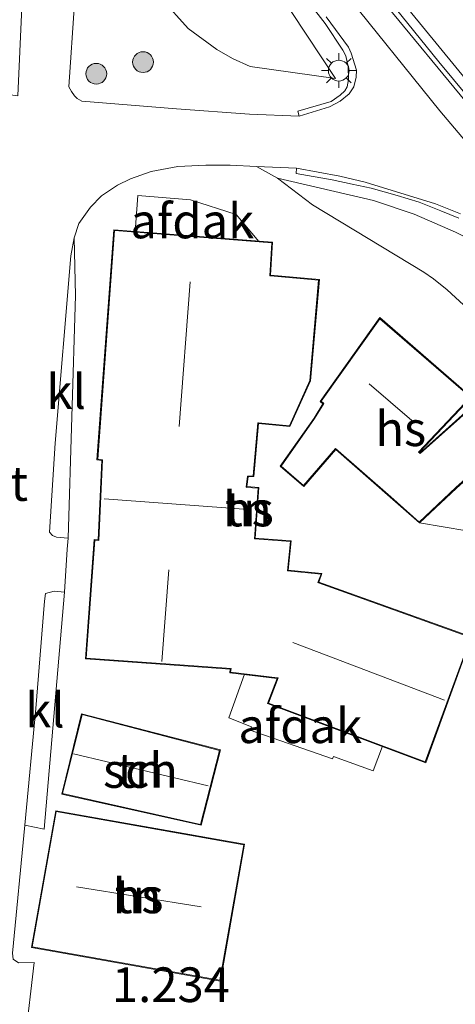
# Model space of a CAD drawing. Units: metres. Extents: x 189993 to 200012, y 499999 to 506253.
# Drawn here: x 193907 to 193938, y 503018 to 503089 of the extents above; entities that cross this region are included whole.
import ezdxf
from ezdxf.enums import TextEntityAlignment as Align

# ---------------------------------------------------------------- set-up
doc = ezdxf.new("R2010")
doc.units = ezdxf.units.M
doc.layers.get('0').update_dxf_attribs({"lineweight": 25})
for name, color, linetype, lineweight in [('B-ME-GR-BOOM-S-B1', 93, 'Continuous', 18), ('B-ME-GW-HOOGTEPUNT-S-B1', 10, 'Continuous', 25), ('B-ME-GW-KRUINLIJN-L-B1', 93, 'Continuous', 18), ('B-ME-GW-TEENLIJN-L-B1', 93, 'Continuous', 18), ('B-ME-IE-GRASLAND-GV-B6', 93, 'Continuous', 18), ('B-ME-IE-GRONDWERKLIJN-GROND_INGERICHT-GV-B6', 253, 'Continuous', 18), ('B-ME-IE-MEUBILAIR_WEGMEUBILAIR-LICHTMAST-S-B1', 8, 'Continuous', 18), ('B-ME-KG-KADASTRAAL-DAKRAND-L-B1', 13, 'Continuous', 18), ('B-ME-KG-KADASTRAAL-NOKLIJN-L-B1', 13, 'Continuous', 18), ('B-ME-OG-BEBOUWING-GV-B6', 173, 'Continuous', 18), ('B-ME-VH-VERH_SOORT-BETON-OVERIG-GV-B6', 8, 'IE-TERREINAFSCHEIDING-NATUURLIJK-HOUTWAL', 18), ('B-ME-VH-VERH_SOORT-BITUMEN-GV-B6', 8, 'IE-TERREINAFSCHEIDING-NATUURLIJK-HOUTWAL', 18), ('B-ME-VH-VERH_SOORT-KLINKERS-GV-B6', 8, 'IE-TERREINAFSCHEIDING-NATUURLIJK-HOUTWAL', 18)]:
    doc.layers.add(name, color=color, linetype=linetype, lineweight=lineweight)
doc.styles.add('NLCS-ISO', font='NLCS-ISO.TTF')
doc.linetypes.add('IE-TERREINAFSCHEIDING-NATUURLIJK-HOUTWAL', pattern='A,7,-1.5,[67,NLCS.SHX,S=0.75,R=45,X=0,Y=0],-1.5,7,-1.5,[70,NLCS.SHX,S=0.75,R=0,X=0,Y=0],-1.5', length=20)

# ---------------------------------------------------------------- blocks, each defined once
blk = doc.blocks.new('boom')
blk.add_hatch(color=256).paths.add_polyline_path([(-0.75, 0, 1), (0.75, 0, 1)])
blk.add_circle((0, 0), 0.75)
blk = doc.blocks.new('lantaarnpaal')
for p, q in [((-0.884, 0.884), (-0.53, 0.53)), ((0, 0.75), (0, 1.25)), ((0.53, 0.53), (0.884, 0.884)), ((-0.75, 0), (-1.25, 0)), ((0.75, 0), (1.25, 0)), ((-0.53, -0.53), (-0.884, -0.884)), ((0.53, -0.53), (0.884, -0.884)), ((0, -0.75), (0, -1.25))]:
    blk.add_line(p, q)
blk.add_circle((0, 0), 0.75)

msp = doc.modelspace()

# ---------------------------------------------------------------- linework, layer by layer
at = {"layer": 'B-ME-GW-KRUINLIJN-L-B1'}
for points in [[(193941.3114, 503081.4993, 4.0822), (193934.7329, 503089.5181, 4.0518), (193929.0608, 503096.9476, 4.0039), (193924.5364, 503103.7393, 3.9981), (193920.2425, 503110.7029, 4.0851), (193917.7997, 503115.4604, 4.2127), (193917.1096, 503116.7699, 4.2171), (193916.1537, 503119.5621, 4.2301), (193914.416, 503125.7373, 4.117), (193912.1976, 503132.5035, 3.859)], [(193944.0005, 503073.9315, 4.295), (193936.9902, 503082.2332, 4.2456), (193929.8847, 503091.0469, 4.214), (193923.0394, 503100.3309, 4.1853), (193917.1889, 503108.2335, 4.3248), (193910.7064, 503118.4529, 4.388), (193907.0608, 503124.3158, 4.4012), (193903.4238, 503130.1095, 4.4516)], [(193929.444, 503084.563, 4.0659), (193925.2718, 503090.9102, 4.1138), (193914.9061, 503103.429, 4.1921)], [(193960.0088, 503042.0736, 4.1879), (193962.6112, 503045.1797, 4.259), (193962.7429, 503045.4263, 4.2662), (193962.7599, 503045.9153, 4.2662), (193962.6424, 503046.5977, 4.2662), (193962.4009, 503047.6855, 4.2648), (193962.0321, 503048.2352, 4.2604), (193961.4127, 503049.0722, 4.2561), (193957.9224, 503053.3579, 4.2517), (193952.4526, 503059.383, 4.2778), (193945.1069, 503067.747, 4.2343), (193941.301, 503071.4887, 4.2329), (193940.5479, 503072.1571, 4.23), (193939.799, 503072.6244, 4.23), (193938.1165, 503073.488, 4.2097), (193935.1365, 503074.7796, 4.1343), (193932.1844, 503075.7635, 3.895), (193925.2541, 503077.3776, 3.1483)]]:
    msp.add_polyline3d(points, dxfattribs=at)
at = {"layer": 'B-ME-GW-TEENLIJN-L-B1'}
for points in [[(193929.444, 503084.563, 4.0659), (193923.2817, 503085.4178, 3.122), (193922.0115, 503086.0075, 3.0509), (193920.8893, 503086.6461, 2.9016), (193918.8147, 503088.1628, 2.7957), (193916.9027, 503090.3132, 2.7928), (193914.9787, 503092.9467, 2.8262), (193914.4096, 503093.998, 2.8552), (193913.8753, 503095.2085, 2.9349), (193913.8301, 503096.8352, 3.0988), (193913.9376, 503099.7955, 3.4627), (193914.9061, 503103.429, 4.1921)], [(193925.2541, 503077.3776, 3.1483), (193927.7955, 503075.4493, 2.9496), (193935.8342, 503070.589, 3.0613), (193936.5306, 503070.1162, 3.0613), (193937.5048, 503069.3198, 3.0598), (193945.554, 503061.9275, 3.253), (193946.0827, 503061.442, 3.2657), (193951.7986, 503055.5116, 3.534), (193958.9798, 503048.6448, 3.779), (193959.5735, 503047.9471, 3.7935), (193960.2421, 503046.9997, 3.866), (193960.5223, 503046.4173, 3.8718), (193960.7075, 503045.3891, 3.9095), (193960.0088, 503042.0736, 4.1879)], [(193943.384, 503031.032, 1.863), (193944.365, 503033.9975, 1.8195), (193949.1125, 503042.5839, 1.8209), (193949.265, 503043.2678, 1.8311), (193949.2677, 503043.8387, 1.8325), (193949.0776, 503044.8951, 1.8325), (193948.7296, 503045.8821, 1.8325), (193948.1145, 503047.0759, 1.8325), (193947.4763, 503048.0049, 1.8325), (193944.5353, 503050.4143, 2.0051), (193943.5818, 503050.9574, 2.0167), (193942.6605, 503051.2773, 2.0167), (193942.3463, 503051.3497, 2.0167), (193935.5037, 503052.5066, 1.9824)]]:
    msp.add_polyline3d(points, dxfattribs=at)
at = {"layer": 'B-ME-IE-GRASLAND-GV-B6'}
for points in [[(193941.3114, 503081.4993, 4.0822), (193934.7329, 503089.5181, 4.0518), (193929.0608, 503096.9476, 4.0039), (193924.5364, 503103.7393, 3.9981), (193920.2425, 503110.7029, 4.0851), (193917.7997, 503115.4604, 4.2127), (193917.1096, 503116.7699, 4.2171), (193916.1537, 503119.5621, 4.2301), (193914.416, 503125.7373, 4.117), (193912.1976, 503132.5035, 3.859)], [(193906.2267, 503113.2187, 4.072), (193906.9743, 503113.2672, 4.1437), (193906.98, 503113.1379, 4.1437), (193907.0201, 503112.2265, 4.1287), (193907.4164, 503112.2393, 4.1215), (193907.4625, 503111.2837, 4.0999), (193907.3668, 503104.795, 3.6663), (193906.7968, 503089.6985, 2.2424), (193906.526, 503083.314, 1.906), (193905.994, 503083.381, 1.878), (193905.86, 503100.036, 3.18), (193906.315, 503106.531, 3.77), (193906.2267, 503113.2187, 4.072)], [(193929.444, 503084.563, 4.0659), (193925.2718, 503090.9102, 4.1138), (193914.9061, 503103.429, 4.1921), (193913.9376, 503099.7955, 3.4627), (193913.8301, 503096.8352, 3.0988), (193913.8753, 503095.2085, 2.9349), (193914.4096, 503093.998, 2.8552), (193914.9787, 503092.9467, 2.8262), (193916.9027, 503090.3132, 2.7928), (193918.8147, 503088.1628, 2.7957), (193920.8893, 503086.6461, 2.9016), (193922.0115, 503086.0075, 3.0509), (193923.2817, 503085.4178, 3.122), (193929.444, 503084.563, 4.0659)], [(193929.444, 503084.563, 4.0659), (193923.2817, 503085.4178, 3.122), (193922.0115, 503086.0075, 3.0509), (193920.8893, 503086.6461, 2.9016), (193918.8147, 503088.1628, 2.7957), (193916.9027, 503090.3132, 2.7928), (193914.9787, 503092.9467, 2.8262), (193914.4096, 503093.998, 2.8552), (193913.8753, 503095.2085, 2.9349), (193913.8301, 503096.8352, 3.0988), (193913.9376, 503099.7955, 3.4627), (193914.9061, 503103.429, 4.1921), (193925.2718, 503090.9102, 4.1138), (193929.444, 503084.563, 4.0659)], [(193921.5644, 503097.7044, 4.1535), (193928.7001, 503088.5256, 4.1491), (193929.9834, 503086.6133, 4.1201), (193930.191, 503086.184, 4.1201), (193930.3747, 503085.3883, 4.1201), (193930.4004, 503084.4748, 4.0839), (193930.2858, 503083.969, 4.0143), (193930.1257, 503083.6753, 3.9867), (193929.7979, 503083.359, 3.9258), (193929.1314, 503082.8925, 3.8374), (193926.7293, 503082.1968, 3.5445), (193926.8352, 503081.8351, 3.5401), (193923.2424, 503081.9935, 3.1066), (193917.9661, 503082.3615, 2.5933), (193911.1443, 503082.9189, 1.7668), (193910.803, 503083.1152, 1.7726), (193910.6146, 503083.3129, 1.7769), (193910.3788, 503083.6289, 1.7769), (193910.1972, 503083.9546, 1.7784), (193910.6014, 503089.9653, 2.2032)], [(193940.0779, 503081.9338, 4.0136), (193936.9112, 503085.77, 4.0281), (193933.3452, 503090.166, 4.0296)], [(193934.7329, 503089.5181, 4.0518), (193941.3114, 503081.4993, 4.0822)], [(193938.1165, 503073.488, 4.2097), (193935.1365, 503074.7796, 4.1343), (193932.1844, 503075.7635, 3.895), (193925.2541, 503077.3776, 3.1483), (193923.7573, 503078.2113, 3.0181), (193926.6463, 503078.0854, 3.5256), (193926.6044, 503077.7033, 3.4879), (193929.2139, 503077.2425, 3.7692), (193930.6501, 503076.9437, 3.8925), (193932.0369, 503076.6489, 3.9925), (193933.8927, 503076.1148, 4.1071), (193935.4931, 503075.6459, 4.1462), (193937.0486, 503075.0041, 4.1694), (193938.3602, 503074.4877, 4.2028)], [(193925.2541, 503077.3776, 3.1483), (193932.1844, 503075.7635, 3.895), (193935.1365, 503074.7796, 4.1343), (193938.1165, 503073.488, 4.2097)], [(193945.554, 503061.9275, 3.253), (193937.5048, 503069.3198, 3.0598), (193936.5306, 503070.1162, 3.0613), (193935.8342, 503070.589, 3.0613), (193927.7955, 503075.4493, 2.9496), (193925.2541, 503077.3776, 3.1483)]]:
    msp.add_polyline3d(points, dxfattribs=at)
at = {"layer": 'B-ME-IE-GRONDWERKLIJN-GROND_INGERICHT-GV-B6'}
for points in [[(193907.039, 503015.226, 1.611), (193907.684, 503020.805, 1.604), (193906.567, 503020.783, 1.589), (193906.19, 503021.05, 1.575), (193906.14, 503021.485, 1.503), (193907.018, 503030.72, 1.51), (193908.411, 503030.427, 1.516), (193909.885, 503047.509, 1.654), (193910.088, 503050.614, 1.689), (193910.154, 503051.408, 1.616), (193910.6804, 503068.9095, 1.828), (193910.5787, 503073.0571, 1.6087), (193910.9102, 503074.0936, 1.6073), (193911.7589, 503075.268, 1.716), (193912.5633, 503076.0938, 1.9335), (193913.702, 503076.8645, 2.0002), (193914.6484, 503077.3338, 2.0756), (193916.1515, 503077.8578, 2.2801), (193918.0699, 503078.2181, 2.4207), (193920.0834, 503078.2999, 2.6643), (193921.8419, 503078.3154, 2.8282), (193923.7573, 503078.2113, 3.0181)], [(193923.7573, 503078.2113, 3.0181), (193925.2541, 503077.3776, 3.1483), (193927.7955, 503075.4493, 2.9496), (193935.8342, 503070.589, 3.0613), (193936.5306, 503070.1162, 3.0613), (193937.5048, 503069.3198, 3.0598), (193945.554, 503061.9275, 3.253)], [(193924.9033, 503072.764, 2.5677), (193913.4513, 503073.6514, 1.8045), (193912.2267, 503057.0657, 1.6761), (193912.5827, 503057.0184, 1.6753), (193912.3176, 503051.2928, 1.6402), (193912.0284, 503051.3133, 1.6456), (193911.4071, 503042.7136, 1.6112), (193921.8517, 503041.9668, 1.5977), (193921.8189, 503041.7008, 1.5987), (193925.237, 503041.2857, 1.5987), (193924.5361, 503039.4877, 1.5987), (193935.9618, 503035.2158, 1.4911), (193939.2792, 503044.2876, 1.5763), (193928.2498, 503048.2326, 1.5561), (193928.4742, 503048.8503, 1.4527), (193926.0403, 503049.0926, 1.4655), (193926.2476, 503051.2086, 1.5252), (193923.6563, 503051.4134, 1.4612), (193923.9091, 503055.0734, 1.5145), (193923.0545, 503055.1232, 1.5145), (193923.1491, 503055.8408, 1.5145), (193923.5587, 503055.8583, 1.5145), (193923.89, 503059.6691, 1.5987), (193926.1635, 503059.4691, 1.5987), (193927.6552, 503062.7552, 2.314), (193928.2832, 503070.069, 2.734), (193924.7505, 503070.3685, 2.5677), (193924.9033, 503072.764, 2.5677)], [(193939.7619, 503061.3055, 3.0228), (193935.5553, 503057.5723, 2.1451), (193935.5082, 503057.6183, 2.1451), (193939.2608, 503061.573, 2.9729), (193932.6474, 503067.3112, 2.8155), (193928.3399, 503061.2759, 2.1754), (193928.5468, 503061.1059, 2.1754), (193927.9044, 503060.0729, 1.84), (193925.4549, 503056.5904, 1.5639), (193927.1536, 503055.1357, 1.6623), (193929.463, 503057.7997, 1.7554), (193933.4057, 503054.3582, 1.8158), (193935.5037, 503052.5066, 1.9824), (193942.3463, 503051.3497, 2.0167)], [(193943.384, 503031.032, 1.863), (193944.365, 503033.9975, 1.8195), (193949.1125, 503042.5839, 1.8209), (193949.265, 503043.2678, 1.8311), (193949.2677, 503043.8387, 1.8325), (193949.0776, 503044.8951, 1.8325), (193948.7296, 503045.8821, 1.8325), (193948.1145, 503047.0759, 1.8325), (193947.4763, 503048.0049, 1.8325), (193944.5353, 503050.4143, 2.0051), (193943.5818, 503050.9574, 2.0167), (193942.6605, 503051.2773, 2.0167), (193942.3463, 503051.3497, 2.0167), (193935.5037, 503052.5066, 1.9824), (193938.1809, 503055.0196, 2.641), (193942.1401, 503058.5784, 3.0831), (193952.4715, 503047.4902, 3.7326), (193954.0644, 503044.3628, 4.0168), (193953.237, 503040.939, 4.43), (193943.384, 503031.032, 1.863)], [(193911.121, 503038.747, 1.549), (193909.689, 503032.959, 1.549), (193919.751, 503030.713, 1.549), (193921.136, 503036.136, 1.549), (193911.121, 503038.747, 1.549)], [(193922.889, 503029.337, 1.559), (193909.25, 503031.754, 1.559), (193907.501, 503021.887, 1.559), (193921.14, 503019.47, 1.559), (193922.889, 503029.337, 1.559)]]:
    msp.add_polyline3d(points, dxfattribs=at)
at = {"layer": 'B-ME-KG-KADASTRAAL-DAKRAND-L-B1'}
for points in [[(193924.8503, 503072.718, 6.1647), (193913.4974, 503073.5977, 6.1647), (193912.2801, 503057.109, 6.1647), (193912.6348, 503057.0619, 6.5327), (193912.3652, 503051.2393, 6.5327), (193912.0747, 503051.2599, 5.3637), (193911.4605, 503042.7599, 5.3627), (193921.9078, 503042.0129, 4.5352), (193921.8746, 503041.7444, 4.5431), (193925.257, 503041.3336, 4.5431), (193925.307, 503041.3275, 5.161), (193924.6011, 503039.5168, 3.2639), (193935.9321, 503035.2803, 3.1084), (193939.2149, 503044.2575, 3.3701), (193928.233, 503048.1855, 3.3701), (193928.1857, 503048.2024, 4.5923), (193928.4052, 503048.8069, 4.5923), (193925.9856, 503049.0478, 4.24), (193926.1928, 503051.1628, 4.24), (193923.603, 503051.3674, 4.5588), (193923.8557, 503055.0264, 4.5588), (193923.0479, 503055.0735, 4.5588), (193922.9979, 503055.0764, 8.2006), (193923.105, 503055.889, 7.7981), (193923.5127, 503055.9064, 6.3251), (193923.8445, 503059.7233, 6.2513), (193923.8944, 503059.7189, 4.9347), (193926.1326, 503059.5221, 4.9347), (193927.6061, 503062.7681, 4.9367), (193928.2291, 503070.0235, 4.9367), (193924.7473, 503070.3186, 4.9367), (193924.6974, 503070.3228, 6.0515), (193924.8503, 503072.718, 6.1647)], [(193939.1885, 503061.5695, 5.431), (193932.6562, 503067.2374, 5.431), (193928.4077, 503061.2848, 5.3232), (193928.6124, 503061.1167, 5.3232), (193927.9461, 503060.0453, 4.2782), (193925.522, 503056.5988, 3.735), (193927.1484, 503055.206, 3.735), (193929.4581, 503057.8702, 4.0155), (193933.4387, 503054.3957, 4.1395), (193935.5026, 503052.5742, 3.7041), (193938.1471, 503055.0564, 4.8081), (193942.0701, 503058.5827, 4.935), (193939.7573, 503061.2346, 4.935), (193935.5536, 503057.504, 4.2723), (193935.438, 503057.617, 5.2022), (193939.1885, 503061.5695, 5.431)], [(193919.714, 503030.772, 3.385), (193909.75, 503032.996, 3.462), (193911.157, 503038.686, 3.448), (193921.076, 503036.1, 3.448), (193919.714, 503030.772, 3.385)], [(193909.29, 503031.696, 4.523), (193922.831, 503029.297, 4.521), (193921.1, 503019.528, 4.521), (193907.559, 503021.927, 4.523), (193909.29, 503031.696, 4.523)]]:
    msp.add_polyline3d(points, dxfattribs=at)
at = {"layer": 'B-ME-KG-KADASTRAAL-NOKLIJN-L-B1'}
for p, q in [((193918.1666, 503059.4509, 11.5247), (193918.9502, 503069.8946, 11.5362)), ((193934.9524, 503059.8896, 8.3269), (193931.874, 503062.5326, 8.3269)), ((193912.7366, 503054.2527, 10.3365), (193922.8248, 503053.4924, 10.3216)), ((193916.9226, 503042.5179, 9.2632), (193917.4124, 503049.1348, 9.2632)), ((193937.3164, 503039.7385, 7.6778), (193926.3795, 503043.8828, 7.6858)), ((193920.251, 503033.556, 5.956), (193910.545, 503035.852, 5.971)), ((193919.743, 503024.831, 10.291), (193910.752, 503026.265, 10.291))]:
    msp.add_line(p, q, dxfattribs=at)
at = {"layer": 'B-ME-OG-BEBOUWING-GV-B6'}
for points in [[(193914.9916, 503073.5091, 4.7049), (193915.1698, 503076.1196, 4.504), (193918.972, 503075.8174, 4.4237), (193922.2738, 503074.7529, 4.3835), (193923.9043, 503072.8117, 4.3869), (193914.9916, 503073.5091, 4.7049)], [(193924.9033, 503072.764, 2.5677), (193924.7505, 503070.3685, 2.5677), (193928.2832, 503070.069, 2.734), (193927.6552, 503062.7552, 2.314), (193926.1635, 503059.4691, 1.5987), (193923.89, 503059.6691, 1.5987), (193923.5587, 503055.8583, 1.5145), (193923.1491, 503055.8408, 1.5145), (193923.0545, 503055.1232, 1.5145), (193923.9091, 503055.0734, 1.5145), (193923.6563, 503051.4134, 1.4612), (193926.2476, 503051.2086, 1.5252), (193926.0403, 503049.0926, 1.4655), (193928.4742, 503048.8503, 1.4527), (193928.2498, 503048.2326, 1.5561), (193939.2792, 503044.2876, 1.5763), (193935.9618, 503035.2158, 1.4911), (193924.5361, 503039.4877, 1.5987), (193925.237, 503041.2857, 1.5987), (193921.8189, 503041.7008, 1.5987), (193921.8517, 503041.9668, 1.5977), (193911.4071, 503042.7136, 1.6112), (193912.0284, 503051.3133, 1.6456), (193912.3176, 503051.2928, 1.6402), (193912.5827, 503057.0184, 1.6753), (193912.2267, 503057.0657, 1.6761), (193913.4513, 503073.6514, 1.8045), (193924.9033, 503072.764, 2.5677)], [(193935.5037, 503052.5066, 1.9824), (193933.4057, 503054.3582, 1.8158), (193929.463, 503057.7997, 1.7554), (193927.1536, 503055.1357, 1.6623), (193925.4549, 503056.5904, 1.5639), (193927.9044, 503060.0729, 1.84), (193928.5468, 503061.1059, 2.1754), (193928.3399, 503061.2759, 2.1754), (193932.6474, 503067.3112, 2.8155), (193939.2608, 503061.573, 2.9729), (193935.5082, 503057.6183, 2.1451), (193935.5553, 503057.5723, 2.1451), (193939.7619, 503061.3055, 3.0228), (193942.1401, 503058.5784, 3.0831), (193938.1809, 503055.0196, 2.641), (193935.5037, 503052.5066, 1.9824)], [(193932.8532, 503036.4068, 3.1501), (193932.1645, 503034.64, 3.1501), (193929.3038, 503035.657, 3.1501), (193929.225, 503035.4935, 3.1501), (193923.2934, 503037.5518, 3.1501), (193923.377, 503037.8034, 3.1501), (193921.746, 503038.4416, 3.1501), (193922.8792, 503041.5924, 3.1501), (193925.2687, 503041.3079, 3.1501), (193924.5677, 503039.5012, 3.1501), (193932.8532, 503036.4068, 3.1501)], [(193911.121, 503038.747, 1.549), (193921.136, 503036.136, 1.549), (193919.751, 503030.713, 1.549), (193909.689, 503032.959, 1.549), (193911.121, 503038.747, 1.549)], [(193909.25, 503031.754, 1.559), (193922.889, 503029.337, 1.559), (193921.14, 503019.47, 1.559), (193907.501, 503021.887, 1.559), (193909.25, 503031.754, 1.559)]]:
    msp.add_polyline3d(points, dxfattribs=at)
at = {"layer": 'B-ME-VH-VERH_SOORT-BETON-OVERIG-GV-B6'}
for points in [[(193940.0356, 503081.4684, 4.2268), (193931.9786, 503091.2311, 4.1833), (193924.4015, 503101.2131, 4.1485), (193917.7446, 503110.8394, 4.1818), (193913.2277, 503118.1789, 4.3457), (193913.589, 503118.3746, 4.3573), (193915.1787, 503115.4281, 4.292), (193916.2698, 503113.5949, 4.3022), (193918.652, 503110.0313, 4.308), (193922.016, 503105.2631, 4.2369), (193925.417, 503100.4949, 4.1383), (193929.1472, 503095.5203, 4.0919), (193933.3452, 503090.166, 4.0296), (193936.9112, 503085.77, 4.0281), (193940.0779, 503081.9338, 4.0136)], [(193928.7884, 503089.0117, 4.1187), (193930.3881, 503086.8127, 4.1564), (193930.5891, 503086.3785, 4.1462), (193930.9591, 503085.1684, 4.1013), (193930.9315, 503084.6558, 4.0853), (193930.7704, 503083.9514, 4.036), (193930.4389, 503083.4478, 3.9679), (193929.7772, 503082.9336, 3.9128), (193929.0056, 503082.5116, 3.7968), (193926.8352, 503081.8351, 3.5401), (193926.7293, 503082.1968, 3.5445), (193929.1314, 503082.8925, 3.8374), (193929.7979, 503083.359, 3.9258), (193930.1257, 503083.6753, 3.9867), (193930.2858, 503083.969, 4.0143), (193930.4004, 503084.4748, 4.0839), (193930.3747, 503085.3883, 4.1201), (193930.191, 503086.184, 4.1201), (193929.9834, 503086.6133, 4.1201), (193928.7001, 503088.5256, 4.1491), (193921.5644, 503097.7044, 4.1535)], [(193938.3602, 503074.4877, 4.2028), (193937.0486, 503075.0041, 4.1694), (193935.4931, 503075.6459, 4.1462), (193933.8927, 503076.1148, 4.1071), (193932.0369, 503076.6489, 3.9925), (193930.6501, 503076.9437, 3.8925), (193929.2139, 503077.2425, 3.7692), (193926.6044, 503077.7033, 3.4879), (193926.6463, 503078.0854, 3.5256), (193929.7531, 503077.52, 3.8649), (193931.5854, 503077.0826, 3.9896), (193936.6634, 503075.5085, 4.197), (193938.4684, 503074.8022, 4.2477)]]:
    msp.add_polyline3d(points, dxfattribs=at)
at = {"layer": 'B-ME-VH-VERH_SOORT-BITUMEN-GV-B6'}
for points in [[(193931.9786, 503091.2311, 4.1833), (193940.0356, 503081.4684, 4.2268)], [(193910.6014, 503089.9653, 2.2032), (193910.1972, 503083.9546, 1.7784), (193910.3788, 503083.6289, 1.7769), (193910.6146, 503083.3129, 1.7769), (193910.803, 503083.1152, 1.7726), (193911.1443, 503082.9189, 1.7668), (193917.9661, 503082.3615, 2.5933), (193923.2424, 503081.9935, 3.1066), (193926.8352, 503081.8351, 3.5401), (193929.0056, 503082.5116, 3.7968), (193929.7772, 503082.9336, 3.9128), (193930.4389, 503083.4478, 3.9679), (193930.7704, 503083.9514, 4.036), (193930.9315, 503084.6558, 4.0853), (193930.9591, 503085.1684, 4.1013), (193930.5891, 503086.3785, 4.1462), (193930.3881, 503086.8127, 4.1564), (193928.7884, 503089.0117, 4.1187)], [(193906.526, 503083.314, 1.906), (193906.7968, 503089.6985, 2.2424)], [(193923.7573, 503078.2113, 3.0181), (193921.8419, 503078.3154, 2.8282), (193920.0834, 503078.2999, 2.6643), (193918.0699, 503078.2181, 2.4207), (193916.1515, 503077.8578, 2.2801), (193914.6484, 503077.3338, 2.0756), (193913.702, 503076.8645, 2.0002), (193912.5633, 503076.0938, 1.9335), (193911.7589, 503075.268, 1.716), (193910.9102, 503074.0936, 1.6073), (193910.5787, 503073.0571, 1.6087), (193910.35, 503071.763, 1.74), (193909.212, 503058.251, 1.532), (193908.806, 503051.842, 1.618), (193909.017, 503051.605, 1.61), (193909.31, 503051.479, 1.616), (193910.154, 503051.408, 1.616), (193910.088, 503050.614, 1.689), (193909.885, 503047.509, 1.654), (193909.129, 503047.589, 1.654), (193908.506, 503047.41, 1.596), (193908.438, 503046.866, 1.596), (193907.816, 503039.122, 1.517), (193907.018, 503030.72, 1.51), (193906.14, 503021.485, 1.503)], [(193938.4684, 503074.8022, 4.2477), (193936.6634, 503075.5085, 4.197), (193931.5854, 503077.0826, 3.9896), (193929.7531, 503077.52, 3.8649), (193926.6463, 503078.0854, 3.5256), (193923.7573, 503078.2113, 3.0181)], [(193906.567, 503020.783, 1.589), (193907.684, 503020.805, 1.604), (193907.039, 503015.226, 1.611)]]:
    msp.add_polyline3d(points, dxfattribs=at)
at = {"layer": 'B-ME-VH-VERH_SOORT-KLINKERS-GV-B6'}
for points in [[(193910.154, 503051.408, 1.616), (193909.31, 503051.479, 1.616), (193909.017, 503051.605, 1.61), (193908.806, 503051.842, 1.618), (193909.212, 503058.251, 1.532), (193910.35, 503071.763, 1.74), (193910.5787, 503073.0571, 1.6087), (193910.6804, 503068.9095, 1.828), (193910.154, 503051.408, 1.616)], [(193909.885, 503047.509, 1.654), (193908.411, 503030.427, 1.516), (193907.018, 503030.72, 1.51), (193907.816, 503039.122, 1.517), (193908.438, 503046.866, 1.596), (193908.506, 503047.41, 1.596), (193909.129, 503047.589, 1.654), (193909.885, 503047.509, 1.654)]]:
    msp.add_polyline3d(points, dxfattribs=at)

# ---------------------------------------------------------------- block references
at = {"layer": 'B-ME-GR-BOOM-S-B1', "rotation": 90}
for p in [(193915.5554, 503085.7417, 2.1895), (193912.179, 503084.9013, 2.03)]:
    msp.add_blockref('boom', p, dxfattribs=at)
at = {"layer": 'B-ME-IE-MEUBILAIR_WEGMEUBILAIR-LICHTMAST-S-B1', "rotation": 90}
msp.add_blockref('lantaarnpaal', (193929.6875, 503085.1276, 4.1281), dxfattribs=at)

# ---------------------------------------------------------------- texts
at = {"layer": 'B-ME-GW-HOOGTEPUNT-S-B1', "ltscale": 0.2, "style": 'NLCS-ISO'}
msp.add_text('1.234', height=2.5, dxfattribs=at).set_placement((193913.311, 503017.175, 1.2335), align=Align.BOTTOM_LEFT)
msp.add_text('1.234', height=2.5, dxfattribs=at).set_placement((193913.311, 503017.175, 1.2335), align=Align.BOTTOM_LEFT)
at = {"layer": 'B-ME-IE-GRONDWERKLIJN-GROND_INGERICHT-GV-B6', "ltscale": 0.2, "style": 'NLCS-ISO'}
for p in [(193923.15954, 503053.51214), (193915.3682, 503034.65601), (193915.195, 503025.612)]:
    msp.add_text('tn', height=2.5, dxfattribs=at).set_placement(p, align=Align.MIDDLE_CENTER)
at = {"layer": 'B-ME-OG-BEBOUWING-GV-B6', "ltscale": 0.2, "style": 'NLCS-ISO'}
for s, p in [('afdak', (193919.11171, 503074.28255)), ('hs', (193934.15995, 503059.3002)), ('hs', (193923.15954, 503053.51214)), ('afdak', (193926.90501, 503037.87874)), ('sch', (193915.3682, 503034.65601)), ('hs', (193915.195, 503025.612))]:
    msp.add_text(s, height=2.5, dxfattribs=at).set_placement(p, align=Align.MIDDLE_CENTER)
at = {"layer": 'B-ME-VH-VERH_SOORT-BETON-OVERIG-GV-B6', "ltscale": 0.2, "style": 'NLCS-ISO'}
msp.add_text('bet', height=2.5, dxfattribs=at).set_placement((193904.61051, 503055.35389), align=Align.MIDDLE_CENTER)
at = {"layer": 'B-ME-VH-VERH_SOORT-KLINKERS-GV-B6', "ltscale": 0.2, "style": 'NLCS-ISO'}
for p in [(193910.00797, 503061.98411), (193908.47033, 503039.01442)]:
    msp.add_text('kl', height=2.5, dxfattribs=at).set_placement(p, align=Align.MIDDLE_CENTER)

doc.saveas('drawing.dxf')
